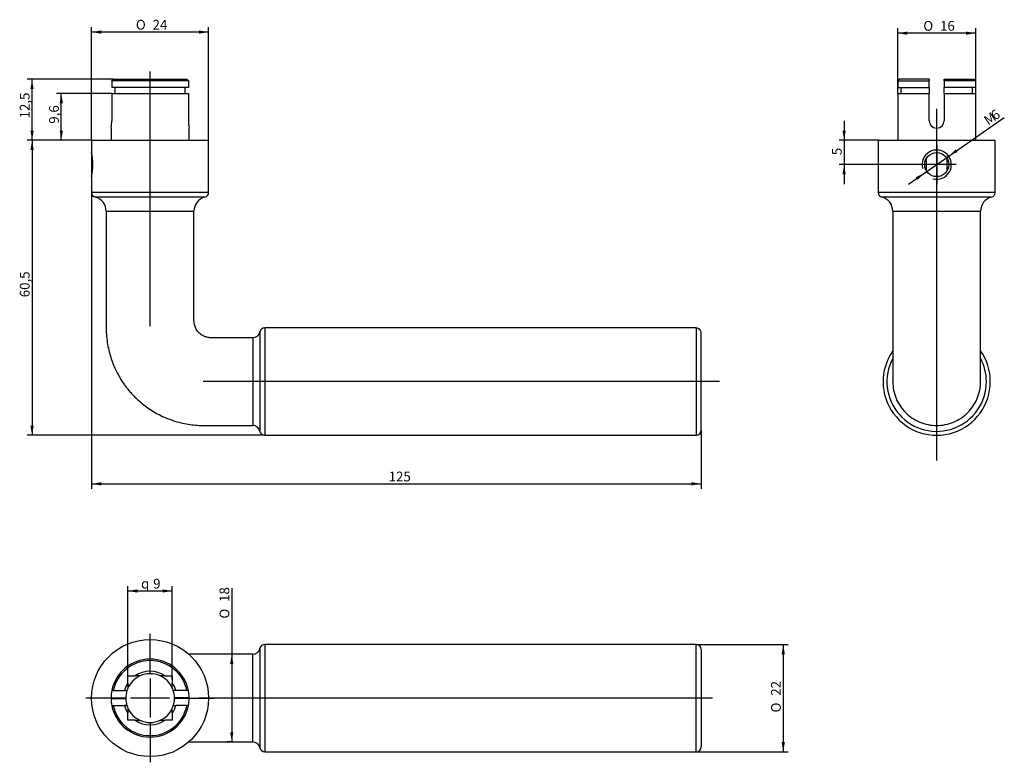
# Model space of a CAD drawing. Units: millimetres. Extents: x 34 to 336, y 53 to 282.
import ezdxf
from ezdxf.enums import TextEntityAlignment as Align
from ezdxf.lldxf.tags import DXFTag

# ---------------------------------------------------------------- set-up
doc = ezdxf.new("R2010")
doc.units = ezdxf.units.MM
doc.layers.add('Default', color=7, linetype='Continuous')
doc.layers.add('MEGA_057601', color=7, linetype='Continuous')
doc.styles.add('SEACAD_Solid_Edge_ISO', font='seiso.ttf')
doc.styles.add('SEACAD_Solid_Edge_ISO1_Symbols', font='semeci1.ttf')
tags = doc.linetypes.add('CENTER2', pattern=[28.575, 19.05, -3.175, 3.175, -3.175]).pattern_tags.tags
tags[10:11] = [DXFTag(74, 4), DXFTag(75, 0), DXFTag(340, '0'), DXFTag(46, 0.0), DXFTag(50, 0.0), DXFTag(44, 0.0), DXFTag(45, 0.0)]
tags[8:9] = [DXFTag(74, 4), DXFTag(75, 0), DXFTag(340, '0'), DXFTag(46, 0.0), DXFTag(50, 0.0), DXFTag(44, 0.0), DXFTag(45, 0.0)]
tags[6:7] = [DXFTag(74, 4), DXFTag(75, 0), DXFTag(340, '0'), DXFTag(46, 0.0), DXFTag(50, 0.0), DXFTag(44, 0.0), DXFTag(45, 0.0)]
tags[4:5] = [DXFTag(74, 4), DXFTag(75, 0), DXFTag(340, '0'), DXFTag(46, 0.0), DXFTag(50, 0.0), DXFTag(44, 0.0), DXFTag(45, 0.0)]
doc.dimstyles.new('DIN', dxfattribs={"dimtxt": 3, "dimasz": 3, "dimexe": 1.5, "dimexo": 0, "dimgap": 0.75, "dimtad": 1, "dimlfac": 0.666667, "dimtxsty": 'SEACAD_Solid_Edge_ISO', "dimblk1": '_SE_FILLED', "dimblk2": '_SE_FILLED', "dimsah": 1, "dimcen": 1.5, "dimadec": 0, "dimazin": 0, "dimtfac": 0.7, "dimtdec": 3, "dimtmove": 1, "dimatfit": 3, "dimfxl": 1, "dimtolj": 1, "dimarcsym": 0})

# ---------------------------------------------------------------- blocks, each defined once
blk = doc.blocks.new('SEANNOT_GROUP')
at = {"layer": 'Default', "color": 7, "linetype": 'CENTER2'}
blk.add_line((73.64, 187.59), (73.64, 266.02), dxfattribs=at)
blk = doc.blocks.new('SEANNOT_GROUP1')
at = {"layer": 'Default', "color": 7, "linetype": 'CENTER2'}
blk.add_line((248.75, 170.57), (89.92, 170.57), dxfattribs=at)
blk = doc.blocks.new('SEANNOT_GROUP2')
at = {"layer": 'Default', "color": 7, "linetype": 'CENTER2'}
blk.add_line((246.62, 73.21), (88.4, 73.21), dxfattribs=at)
blk = doc.blocks.new('SEANNOT_GROUP3')
at = {"layer": 'Default', "color": 7, "linetype": 'CENTER2'}
blk.add_line((315.58, 146.33), (315.58, 254.47), dxfattribs=at)
blk = doc.blocks.new('SEANNOT_GROUP4')
at = {"layer": 'Default', "color": 7, "linetype": 'CENTER2'}
for p, q in [((315.58, 243.32), (315.58, 231.32)), ((321.58, 237.32), (309.58, 237.32))]:
    blk.add_line(p, q, dxfattribs=at)
blk = doc.blocks.new('SEANNOT_GROUP5')
at = {"layer": 'Default', "color": 7, "linetype": 'CENTER2'}
for p, q in [((73.64, 80.71), (73.64, 92.96)), ((73.64, 79.21), (73.64, 67.21)), ((66.14, 73.21), (53.89, 73.21)), ((79.64, 73.21), (67.64, 73.21)), ((81.14, 73.21), (93.39, 73.21)), ((73.64, 65.71), (73.64, 53.46))]:
    blk.add_line(p, q, dxfattribs=at)
blk = doc.blocks.new('SE')
at = {"layer": 'MEGA_057601', "color": 7, "linetype": 'Continuous'}
for p, q in [((61.87, 263.12), (62.33, 263.57)), ((62.33, 263.57), (84.96, 263.57)), ((85.42, 263.12), (84.96, 263.57)), ((85.42, 263.12), (61.87, 263.12)), ((61.87, 263.12), (61.87, 261.02)), ((85.42, 261.02), (61.87, 261.02)), ((62.87, 259.22), (62.87, 261.02)), ((84.42, 259.22), (84.42, 261.02)), ((85.42, 263.12), (85.42, 261.02)), ((61.87, 259.22), (85.42, 259.22)), ((61.87, 259.22), (61.87, 250.82)), ((85.42, 259.22), (85.42, 250.82)), ((61.64, 248.57), (61.64, 248.57)), ((61.64, 248.57), (61.64, 244.82)), ((85.64, 248.57), (85.64, 248.57)), ((85.64, 244.82), (85.64, 248.57)), ((55.64, 244.82), (91.64, 244.82)), ((55.64, 244.82), (55.64, 241)), ((91.64, 228.77), (91.64, 244.82)), ((55.64, 233.64), (55.64, 228.77)), ((91.64, 228.77), (55.64, 228.77)), ((90.52, 227.32), (56.77, 227.32)), ((60.14, 222.97), (87.14, 222.97)), ((60.14, 222.97), (60.14, 189.32)), ((87.14, 189.32), (87.14, 222.97)), ((107.42, 185.87), (107.42, 155.27)), ((108.89, 187.07), (108.89, 154.07)), ((241.64, 187.07), (108.89, 187.07)), ((241.64, 187.07), (241.64, 154.07)), ((243.14, 155.57), (243.14, 185.57)), ((105.22, 184.07), (92.39, 184.07)), ((105.22, 184.07), (105.22, 157.07)), ((92.39, 157.07), (105.22, 157.07)), ((108.89, 154.07), (241.64, 154.07))]:
    blk.add_line(p, q, dxfattribs=at)
for centre, radius, start, end in [((50.73, 250.81), 11.14, 348.4071, 0.0631), ((96.55, 250.81), 11.14, 179.9369, 191.5929), ((38.04, 237.32), 17.98, 348.1655, 11.8345), ((57.14, 228.77), 1.5, 180, 255.5225), ((55.64, 222.97), 4.5, 0, 75.5225), ((91.64, 222.97), 4.5, 104.4775, 180), ((90.14, 228.77), 1.5, 284.4775, 0), ((105.22, 186.32), 2.25, 270, 348.463), ((108.89, 185.57), 1.5, 90, 168.463), ((241.64, 185.57), 1.5, 0, 90), ((105.22, 154.82), 2.25, 11.537, 90), ((108.89, 155.57), 1.5, 191.537, 270), ((241.64, 155.57), 1.5, 270, 0)]:
    blk.add_arc(centre, radius, start, end, dxfattribs=at)
for points, knots in [([(60.14, 189.32), (60.13, 188.28), (60.12, 186.59), (60.27, 183.89), (60.64, 181.45), (61.17, 179.18), (61.82, 177.1), (62.56, 175.22), (63.35, 173.54), (64.16, 172.05), (64.95, 170.76), (65.71, 169.66), (66.45, 168.66), (67.25, 167.68), (68.18, 166.62), (69.29, 165.48), (70.61, 164.28), (72.13, 163.05), (73.88, 161.83), (75.87, 160.65), (78.09, 159.56), (80.55, 158.61), (82.99, 157.9), (85.35, 157.43), (87.58, 157.15), (89.98, 157.06), (91.47, 157.06), (92.39, 157.07)], [0, 0, 0, 0, 0.055421, 0.105971, 0.153958, 0.19918, 0.241452, 0.280635, 0.316615, 0.349301, 0.378625, 0.40454, 0.427117, 0.45086, 0.478174, 0.509052, 0.543473, 0.581399, 0.622774, 0.66751, 0.715496, 0.766577, 0.820566, 0.862834, 0.90649, 0.95141, 1, 1, 1, 1]), ([(92.39, 184.07), (92.14, 184.08), (91.74, 184.1), (91.12, 184.22), (90.59, 184.38), (90.1, 184.59), (89.66, 184.83), (89.28, 185.09), (88.94, 185.36), (88.6, 185.68), (88.21, 186.12), (87.86, 186.64), (87.57, 187.22), (87.34, 187.84), (87.18, 188.57), (87.15, 189.04), (87.14, 189.32)], [0, 0, 0, 0, 0.082673, 0.157708, 0.225103, 0.284854, 0.352616, 0.406788, 0.452007, 0.508686, 0.579227, 0.66362, 0.736029, 0.816231, 0.904223, 1, 1, 1, 1])]:
    blk.add_open_spline(points, degree=3, knots=knots, dxfattribs=at)
blk = doc.blocks.new('SE1')
at = {"layer": 'MEGA_057601', "color": 7, "linetype": 'Continuous'}
for p, q in [((107.42, 88.51), (107.42, 57.91)), ((108.89, 89.71), (108.89, 56.71)), ((241.64, 89.71), (108.89, 89.71)), ((241.64, 56.71), (241.64, 89.71)), ((243.14, 88.21), (243.14, 58.21)), ((105.22, 86.71), (92.39, 86.71)), ((105.22, 59.71), (105.22, 86.71)), ((66.82, 77.85), (66.82, 80.04)), ((66.82, 80.04), (69.01, 80.04)), ((70.53, 80.04), (69.01, 80.04)), ((78.28, 80.04), (76.75, 80.04)), ((78.28, 80.04), (80.47, 80.04)), ((80.47, 80.04), (80.47, 77.85)), ((66.82, 77.85), (66.82, 76.32)), ((80.47, 76.32), (80.47, 77.85)), ((61.64, 73.29), (66.14, 73.29)), ((61.64, 73.14), (66.14, 73.14)), ((62.33, 75.54), (61.87, 75.54)), ((62.33, 75.54), (65.73, 75.54)), ((65.73, 75.54), (66.51, 75.54)), ((81.56, 75.54), (80.77, 75.54)), ((85.64, 73.29), (81.14, 73.29)), ((85.64, 73.14), (81.14, 73.14)), ((84.96, 75.54), (81.56, 75.54)), ((84.96, 75.54), (85.42, 75.54)), ((61.87, 70.89), (62.33, 70.89)), ((62.33, 70.89), (65.73, 70.89)), ((66.51, 70.89), (65.73, 70.89)), ((66.82, 70.1), (66.82, 68.58)), ((80.47, 68.58), (80.47, 70.1)), ((80.77, 70.89), (81.56, 70.89)), ((84.96, 70.89), (81.56, 70.89)), ((85.42, 70.89), (84.96, 70.89)), ((66.82, 66.39), (66.82, 68.58)), ((80.47, 68.58), (80.47, 66.39)), ((69.01, 66.39), (66.82, 66.39)), ((69.01, 66.39), (70.53, 66.39)), ((76.75, 66.39), (78.28, 66.39)), ((80.47, 66.39), (78.28, 66.39)), ((92.39, 59.71), (105.22, 59.71)), ((108.89, 56.71), (241.64, 56.71))]:
    blk.add_line(p, q, dxfattribs=at)
blk.add_circle((73.64, 73.21), 18, dxfattribs=at)
for centre, radius, start, end in [((105.22, 88.96), 2.25, 270, 348.463), ((108.89, 88.21), 1.5, 90, 168.463), ((241.64, 88.21), 1.5, 0, 90), ((73.64, 73.21), 12, 11.1717, 168.8283), ((73.64, 73.21), 11.55, 11.6129, 168.3871), ((73.64, 73.21), 7.5, 114.4946, 155.5054), ((73.64, 73.21), 8.25, 55.8196, 124.1804), ((73.64, 73.21), 7.5, 65.5054, 114.4946), ((73.64, 73.21), 7.5, 24.4946, 65.5054), ((73.64, 73.21), 8.25, 145.8196, 163.6313), ((73.64, 73.21), 7.5, 155.5054, 161.9408), ((73.64, 73.21), 8.25, 16.3687, 34.1804), ((73.64, 73.21), 7.5, 18.0592, 24.4946), ((73.64, 73.21), 12, 168.8283, 179.6419), ((73.64, 73.21), 12, 179.6419, 180.3581), ((73.64, 73.21), 12, 180.3581, 191.1717), ((73.64, 73.21), 7.5, 161.9408, 179.427), ((73.64, 73.21), 7.5, 179.427, 180.573), ((73.64, 73.21), 7.5, 180.573, 198.0592), ((73.64, 73.21), 7.5, 0.573, 18.0592), ((73.64, 73.21), 7.5, 341.9408, 359.427), ((73.64, 73.21), 7.5, 359.427, 0.573), ((73.64, 73.21), 12, 0.3581, 11.1717), ((73.64, 73.21), 12, 348.8283, 359.6419), ((73.64, 73.21), 12, 359.6419, 0.3581), ((73.64, 73.21), 12, 191.1717, 348.8283), ((73.64, 73.21), 11.55, 191.6129, 348.3871), ((73.64, 73.21), 8.25, 196.3687, 214.1804), ((73.64, 73.21), 7.5, 198.0592, 204.4946), ((73.64, 73.21), 7.5, 204.4946, 245.5054), ((73.64, 73.21), 7.5, 294.4946, 335.5054), ((73.64, 73.21), 7.5, 335.5054, 341.9408), ((73.64, 73.21), 8.25, 325.8196, 343.6313), ((73.64, 73.21), 8.25, 235.8196, 304.1804), ((73.64, 73.21), 7.5, 245.5054, 294.4946), ((105.22, 57.46), 2.25, 11.537, 90), ((108.89, 58.21), 1.5, 191.537, 270), ((241.64, 58.21), 1.5, 270, 0)]:
    blk.add_arc(centre, radius, start, end, dxfattribs=at)
for points, knots in [([(92.39, 86.71), (91.58, 86.71), (90.3, 86.71), (88.12, 86.71), (86.6, 86.71), (85.73, 86.71), (85.54, 86.71)], [0, 0, 0, 0, 0.02261701, 0.04336154, 0.06518485, 0.07146417, 0.07146417, 0.07146417, 0.07146417]), ([(85.53, 59.71), (86.19, 59.71), (87.59, 59.71), (89.99, 59.71), (91.47, 59.71), (92.39, 59.71)], [0.92839252, 0.92839252, 0.92839252, 0.92839252, 0.95004041, 0.9741334, 1, 1, 1, 1])]:
    blk.add_open_spline(points, degree=3, knots=knots, dxfattribs=at)
blk = doc.blocks.new('SE2')
at = {"layer": 'MEGA_057601', "color": 7, "linetype": 'Continuous'}
for p, q in [((304.03, 263.57), (303.58, 263.12)), ((313.25, 263.57), (304.03, 263.57)), ((313.25, 263.57), (313.25, 263.12)), ((317.9, 263.57), (327.13, 263.57)), ((317.9, 263.12), (317.9, 263.57)), ((327.58, 263.12), (327.13, 263.57)), ((303.58, 263.12), (313.25, 263.12)), ((303.58, 263.12), (303.58, 261.02)), ((303.58, 261.02), (313.25, 261.02)), ((304.55, 261.02), (304.55, 259.22)), ((313.25, 261.02), (313.25, 263.12)), ((313.25, 261.02), (313.25, 259.22)), ((327.58, 263.12), (317.9, 263.12)), ((317.9, 263.12), (317.9, 261.02)), ((327.58, 261.02), (317.9, 261.02)), ((317.9, 259.22), (317.9, 261.02)), ((326.6, 259.22), (326.6, 261.02)), ((327.58, 261.02), (327.58, 263.12)), ((303.58, 259.22), (313.25, 259.22)), ((303.58, 259.22), (303.58, 244.82)), ((313.25, 250.82), (313.25, 259.22)), ((317.9, 259.22), (327.58, 259.22)), ((317.9, 259.22), (317.9, 250.82)), ((327.58, 244.82), (327.58, 259.22)), ((315.65, 248.57), (315.5, 248.57)), ((297.58, 244.82), (333.58, 244.82)), ((297.58, 244.82), (297.58, 228.77)), ((333.58, 228.77), (333.58, 244.82)), ((312.47, 235.36), (312.47, 239.28)), ((318.69, 239.28), (318.69, 235.36)), ((333.58, 228.77), (297.58, 228.77)), ((332.45, 227.32), (298.7, 227.32)), ((302.08, 222.97), (329.08, 222.97)), ((302.08, 222.97), (302.08, 189.32)), ((329.08, 189.32), (329.08, 222.97))]:
    blk.add_line(p, q, dxfattribs=at)
blk.add_circle((315.58, 237.32), 3.69, dxfattribs=at)
for centre, radius, start, end in [((315.5, 250.82), 2.25, 180, 270), ((315.65, 250.82), 2.25, 270, 0), ((315.58, 237.32), 4.5, 255, 195), ((299.08, 228.77), 1.5, 180, 255.5225), ((297.58, 222.97), 4.5, 0, 75.5225), ((333.58, 222.97), 4.5, 104.4775, 180), ((332.08, 228.77), 1.5, 284.4775, 0), ((315.58, 170.57), 16.5, 144.9645, 0), ((315.58, 170.57), 16.5, 0, 35.0392), ((315.58, 170.57), 15.3, 152.0227, 0), ((315.58, 170.57), 15.3, 0, 27.9737)]:
    blk.add_arc(centre, radius, start, end, dxfattribs=at)
for points, knots in [([(302.08, 189.32), (302.08, 188.52), (302.08, 187.23), (302.08, 185.05), (302.08, 183.05), (302.08, 181.05), (302.08, 179.28), (302.08, 177.76), (302.08, 176.48), (302.08, 175.22), (302.08, 173.93), (302.08, 172.75), (302.08, 171.82), (302.08, 171.32), (302.08, 171.05), (302.08, 170.91), (302.08, 170.83), (302.08, 170.8), (302.08, 170.8)], [0, 0, 0, 0, 0.022617, 0.0433615, 0.0651849, 0.0871561, 0.1080701, 0.127038, 0.1428904, 0.158796, 0.1812929, 0.2046107, 0.2265786, 0.2472877, 0.2559849, 0.2649148, 0.2740395, 0.2787419, 0.2787419, 0.2787419, 0.2787419]), ([(329.07, 170.93), (329.08, 170.93), (329.08, 170.94), (329.08, 171.07), (329.08, 171.57), (329.08, 172.38), (329.08, 173.48), (329.08, 174.59), (329.08, 175.68), (329.08, 177.06), (329.08, 178.68), (329.08, 180.46), (329.08, 182.4), (329.08, 184.49), (329.08, 186.92), (329.08, 188.4), (329.08, 189.32)], [0.7299781, 0.7299781, 0.7299781, 0.7299781, 0.7341252, 0.7484284, 0.7623695, 0.7881188, 0.8139172, 0.8283915, 0.8447909, 0.8640733, 0.8861736, 0.9059939, 0.9272693, 0.9500404, 0.9741334, 1, 1, 1, 1]), ([(302.08, 170.8), (302.08, 170.72), (302.08, 170.65), (302.08, 168.81), (302.43, 167.04), (303.78, 163.78), (304.78, 162.28), (307.28, 159.78), (308.78, 158.78), (312.04, 157.43), (313.81, 157.07), (317.34, 157.07), (319.11, 157.43), (322.38, 158.78), (323.87, 159.78), (326.37, 162.28), (327.37, 163.78), (328.72, 167.04), (329.08, 168.81), (329.08, 170.57)], [0.49736, 0.49736, 0.49736, 0.49736, 0.5, 0.5, 0.5625, 0.5625, 0.625, 0.625, 0.6875, 0.6875, 0.75, 0.75, 0.8125, 0.8125, 0.875, 0.875, 0.9375, 0.9375, 1, 1, 1, 1])]:
    blk.add_open_spline(points, degree=3, knots=knots, dxfattribs=at)
blk.add_open_spline([(329.08, 170.57), (329.08, 170.69), (329.07, 170.81), (329.07, 170.93)], degree=3, dxfattribs=at)
blk = doc.blocks.new('GDimGGroup')
at = {"layer": 'Default', "linetype": 'Continuous'}
for points in [[(306.58, 278.26), (303.58, 277.76), (306.58, 277.26)], [(324.58, 278.26), (324.58, 277.26), (327.58, 277.76)]]:
    blk.add_hatch(color=7, dxfattribs=at).paths.add_polyline_path(points)
at = {"layer": 'Default', "color": 7, "linetype": 'Continuous'}
for p, q in [((303.58, 259.22), (303.58, 279.26)), ((327.58, 259.22), (327.58, 279.26)), ((327.58, 277.76), (303.58, 277.76))]:
    blk.add_line(p, q, dxfattribs=at)
for s, style, p in [('O', 'SEACAD_Solid_Edge_ISO1_Symbols', (311.47, 281.51)), ('16', 'SEACAD_Solid_Edge_ISO', (316.61, 281.51))]:
    blk.add_text(s, height=3, dxfattribs=dict(at, style=style)).set_placement(p, align=Align.TOP_LEFT)
blk = doc.blocks.new('DMBLK1')
at = {"layer": 'Default', "linetype": 'Continuous'}
for points in [[(321.44, 242.03), (319.27, 239.9), (322.01, 241.21)], [(309.14, 233.44), (309.71, 232.62), (311.89, 234.75)]]:
    blk.add_hatch(color=7, dxfattribs=at).paths.add_polyline_path(points)
at = {"layer": 'Default', "color": 7, "linetype": 'Continuous'}
for p, q in [((319.27, 239.9), (336.38, 251.84)), ((306.96, 231.32), (319.27, 239.9))]:
    blk.add_line(p, q, dxfattribs=at)
at = {"layer": 'Default', "color": 7, "linetype": 'Continuous', "style": 'SEACAD_Solid_Edge_ISO'}
for s, p in [('M', (329.72, 251.76)), ('6', (331.86, 253.26))]:
    blk.add_text(s, height=3, rotation=34.8973, dxfattribs=at).set_placement(p, align=Align.TOP_LEFT)
blk = doc.blocks.new('_SE_FILLED')
at = {"color": 0}
blk.add_line((0, 0), (-1, 0), dxfattribs=at)
blk.add_solid([(0, 0), (-1, -0.1665), (-1, 0.1665), (0, 0)], dxfattribs=at)
blk = doc.blocks.new('DMBLK2')
at = {"layer": 'Default', "linetype": 'Continuous'}
for points in [[(286.61, 247.82), (287.11, 244.82), (287.61, 247.82)], [(286.61, 234.32), (287.61, 234.32), (287.11, 237.32)]]:
    blk.add_hatch(color=7, dxfattribs=at).paths.add_polyline_path(points)
at = {"layer": 'Default', "color": 7, "linetype": 'Continuous'}
for p, q in [((287.11, 250.82), (287.11, 231.32)), ((297.58, 244.82), (285.61, 244.82)), ((315.58, 237.32), (285.61, 237.32))]:
    blk.add_line(p, q, dxfattribs=at)
at = {"layer": 'Default', "color": 7, "linetype": 'Continuous', "style": 'SEACAD_Solid_Edge_ISO'}
blk.add_text('5', height=3, rotation=90, dxfattribs=at).set_placement((283.36, 240.22), align=Align.TOP_LEFT)
blk = doc.blocks.new('GDimGGroup1')
at = {"layer": 'Default', "linetype": 'Continuous'}
for points in [[(268.89, 86.71), (268.39, 89.71), (267.89, 86.71)], [(268.89, 59.71), (267.89, 59.71), (268.39, 56.71)]]:
    blk.add_hatch(color=7, dxfattribs=at).paths.add_polyline_path(points)
at = {"layer": 'Default', "color": 7, "linetype": 'Continuous'}
for p, q in [((241.64, 89.71), (269.89, 89.71)), ((268.39, 89.71), (268.39, 56.71)), ((241.64, 56.71), (269.89, 56.71))]:
    blk.add_line(p, q, dxfattribs=at)
for s, style, p in [('22', 'SEACAD_Solid_Edge_ISO', (264.64, 73.94)), ('O', 'SEACAD_Solid_Edge_ISO1_Symbols', (264.64, 68.8))]:
    blk.add_text(s, height=3, rotation=90, dxfattribs=dict(at, style=style)).set_placement(p, align=Align.TOP_LEFT)
blk = doc.blocks.new('GDimGGroup2')
at = {"layer": 'Default', "linetype": 'Continuous'}
for points in [[(98.26, 83.71), (99.26, 83.71), (98.76, 86.71)], [(98.26, 62.71), (98.76, 59.71), (99.26, 62.71)]]:
    blk.add_hatch(color=7, dxfattribs=at).paths.add_polyline_path(points)
at = {"layer": 'Default', "color": 7, "linetype": 'Continuous'}
for p, q in [((98.76, 106.99), (98.76, 59.71)), ((98.81, 86.71), (97.26, 86.71)), ((98.81, 59.71), (97.26, 59.71))]:
    blk.add_line(p, q, dxfattribs=at)
for s, style, p in [('18', 'SEACAD_Solid_Edge_ISO', (95.01, 102.81)), ('O', 'SEACAD_Solid_Edge_ISO1_Symbols', (95.01, 97.67))]:
    blk.add_text(s, height=3, rotation=90, dxfattribs=dict(at, style=style)).set_placement(p, align=Align.TOP_LEFT)
blk = doc.blocks.new('DMBLK3')
at = {"layer": 'Default', "linetype": 'Continuous'}
for points in [[(69.82, 106.67), (66.82, 106.17), (69.82, 105.67)], [(77.47, 106.67), (77.47, 105.67), (80.47, 106.17)]]:
    blk.add_hatch(color=7, dxfattribs=at).paths.add_polyline_path(points)
at = {"layer": 'Default', "color": 7, "linetype": 'Continuous'}
for p, q in [((66.82, 80.04), (66.82, 107.67)), ((66.82, 106.17), (80.47, 106.17)), ((80.47, 78.94), (80.47, 107.67))]:
    blk.add_line(p, q, dxfattribs=at)
for s, style, p in [('q', 'SEACAD_Solid_Edge_ISO1_Symbols', (70.87, 109.92)), ('9', 'SEACAD_Solid_Edge_ISO', (74.58, 109.92))]:
    blk.add_text(s, height=3, dxfattribs=dict(at, style=style)).set_placement(p, align=Align.TOP_LEFT)
blk = doc.blocks.new('GDimGGroup3')
at = {"layer": 'Default', "linetype": 'Continuous'}
for points in [[(58.64, 278.61), (55.64, 278.11), (58.64, 277.61)], [(88.64, 278.61), (88.64, 277.61), (91.64, 278.11)]]:
    blk.add_hatch(color=7, dxfattribs=at).paths.add_polyline_path(points)
at = {"layer": 'Default', "color": 7, "linetype": 'Continuous'}
for p, q in [((55.64, 244.82), (55.64, 279.61)), ((91.64, 244.82), (91.64, 279.61)), ((91.64, 278.11), (55.64, 278.11))]:
    blk.add_line(p, q, dxfattribs=at)
for s, style, p in [('O', 'SEACAD_Solid_Edge_ISO1_Symbols', (69.27, 281.86)), ('24', 'SEACAD_Solid_Edge_ISO', (74.41, 281.86))]:
    blk.add_text(s, height=3, dxfattribs=dict(at, style=style)).set_placement(p, align=Align.TOP_LEFT)
blk = doc.blocks.new('DMBLK4')
at = {"layer": 'Default', "linetype": 'Continuous'}
for points in [[(45.83, 256.22), (46.83, 256.22), (46.33, 259.22)], [(45.83, 247.82), (46.33, 244.82), (46.83, 247.82)]]:
    blk.add_hatch(color=7, dxfattribs=at).paths.add_polyline_path(points)
at = {"layer": 'Default', "color": 7, "linetype": 'Continuous'}
for p, q in [((61.87, 259.22), (44.83, 259.22)), ((46.33, 244.82), (46.33, 259.22)), ((55.64, 244.82), (44.83, 244.82))]:
    blk.add_line(p, q, dxfattribs=at)
at = {"layer": 'Default', "color": 7, "linetype": 'Continuous', "style": 'SEACAD_Solid_Edge_ISO'}
blk.add_text('9,6', height=3, rotation=90, dxfattribs=at).set_placement((42.58, 249.91), align=Align.TOP_LEFT)
blk = doc.blocks.new('DMBLK5')
at = {"layer": 'Default', "linetype": 'Continuous'}
for points in [[(36.83, 260.57), (37.83, 260.57), (37.33, 263.57)], [(36.83, 247.82), (37.33, 244.82), (37.83, 247.82)]]:
    blk.add_hatch(color=7, dxfattribs=at).paths.add_polyline_path(points)
at = {"layer": 'Default', "color": 7, "linetype": 'Continuous'}
for p, q in [((62.33, 263.57), (35.83, 263.57)), ((37.33, 244.82), (37.33, 263.57)), ((55.64, 244.82), (35.83, 244.82))]:
    blk.add_line(p, q, dxfattribs=at)
at = {"layer": 'Default', "color": 7, "linetype": 'Continuous', "style": 'SEACAD_Solid_Edge_ISO'}
blk.add_text('12,5', height=3, rotation=90, dxfattribs=at).set_placement((33.58, 251.54), align=Align.TOP_LEFT)
blk = doc.blocks.new('DMBLK6')
at = {"layer": 'Default', "linetype": 'Continuous'}
for points in [[(36.83, 241.82), (37.83, 241.82), (37.33, 244.82)], [(36.83, 157.07), (37.33, 154.07), (37.83, 157.07)]]:
    blk.add_hatch(color=7, dxfattribs=at).paths.add_polyline_path(points)
at = {"layer": 'Default', "color": 7, "linetype": 'Continuous'}
for p, q in [((55.64, 244.82), (35.83, 244.82)), ((37.33, 244.82), (37.33, 154.07)), ((108.89, 154.07), (35.83, 154.07))]:
    blk.add_line(p, q, dxfattribs=at)
at = {"layer": 'Default', "color": 7, "linetype": 'Continuous', "style": 'SEACAD_Solid_Edge_ISO'}
blk.add_text('60,5', height=3, rotation=90, dxfattribs=at).set_placement((33.58, 196.52), align=Align.TOP_LEFT)
blk = doc.blocks.new('DMBLK7')
at = {"layer": 'Default', "linetype": 'Continuous'}
for points in [[(58.64, 138.63), (58.64, 139.63), (55.64, 139.13)], [(240.14, 138.63), (243.14, 139.13), (240.14, 139.63)]]:
    blk.add_hatch(color=7, dxfattribs=at).paths.add_polyline_path(points)
at = {"layer": 'Default', "color": 7, "linetype": 'Continuous'}
for p, q in [((55.64, 242.91), (55.64, 137.63)), ((243.14, 155.57), (243.14, 137.63)), ((55.64, 139.13), (243.14, 139.13))]:
    blk.add_line(p, q, dxfattribs=at)
at = {"layer": 'Default', "color": 7, "linetype": 'Continuous', "style": 'SEACAD_Solid_Edge_ISO'}
blk.add_text('125', height=3, dxfattribs=at).set_placement((147.01, 142.88), align=Align.TOP_LEFT)

msp = doc.modelspace()

# ---------------------------------------------------------------- block references
at = {"layer": 'Default'}
for name in ['GDimGGroup3', 'GDimGGroup', 'SE', 'SEANNOT_GROUP', 'SE2', 'SEANNOT_GROUP3', 'SEANNOT_GROUP4', 'SEANNOT_GROUP1', 'GDimGGroup2', 'SEANNOT_GROUP5', 'SE1', 'GDimGGroup1', 'SEANNOT_GROUP2']:
    msp.add_blockref(name, (0, 0), dxfattribs=at)

# ---------------------------------------------------------------- dimensions: what is measured, and where the dimension line sits
at = {"layer": 'Default', "color": 7, "linetype": 'Continuous'}
for base, p1, p2, picture, middle in [((37.334, 263.575), (55.643, 244.825), (62.329, 263.575), 'DMBLK5', (37.334, 254.2)), ((46.334, 259.225), (55.643, 244.825), (61.87, 259.225), 'DMBLK4', (46.334, 252.025)), ((287.113, 237.325), (297.576, 244.825), (315.576, 237.325), 'DMBLK2', (287.113, 241.075)), ((37.334, 154.075), (55.643, 244.825), (108.893, 154.075), 'DMBLK6', (37.334, 199.45))]:
    dim = msp.add_linear_dim(base=base, p1=p1, p2=p2, angle=90, text='\\A1;<>', dimstyle='DIN', override={"dimtmove": 0, "dimtolj": 0}, dxfattribs=at)
    dim.commit()
    dim.dimension.update_dxf_attribs({"geometry": picture, "text_midpoint": middle, "dimtype": 160})
dim = msp.add_diameter_dim_2p(p1=(311.886, 234.75), p2=(319.267, 239.899), text='\\A1;M <>', dimstyle='DIN', dxfattribs=at)
dim.commit()
dim.dimension.update_dxf_attribs({"geometry": 'DMBLK1', "text_midpoint": (331, 248.084), "dimtype": 163})
for base, p1, p2, text, picture, middle in [((243.143, 139.134), (55.643, 242.912), (243.143, 155.575), '\\A1;<>', 'DMBLK7', (149.393, 139.134)), ((80.468, 106.168), (66.818, 80.036), (80.468, 78.94), '\\A1;{\\Fsemeca1.ttf;q} <>', 'DMBLK3', (73.643, 106.168))]:
    dim = msp.add_linear_dim(base=base, p1=p1, p2=p2, text=text, dimstyle='DIN', override={"dimdec": 0, "dimtmove": 0, "dimtolj": 0}, dxfattribs=at)
    dim.commit()
    dim.dimension.update_dxf_attribs({"geometry": picture, "text_midpoint": middle, "dimtype": 160})

doc.saveas('drawing.dxf')
